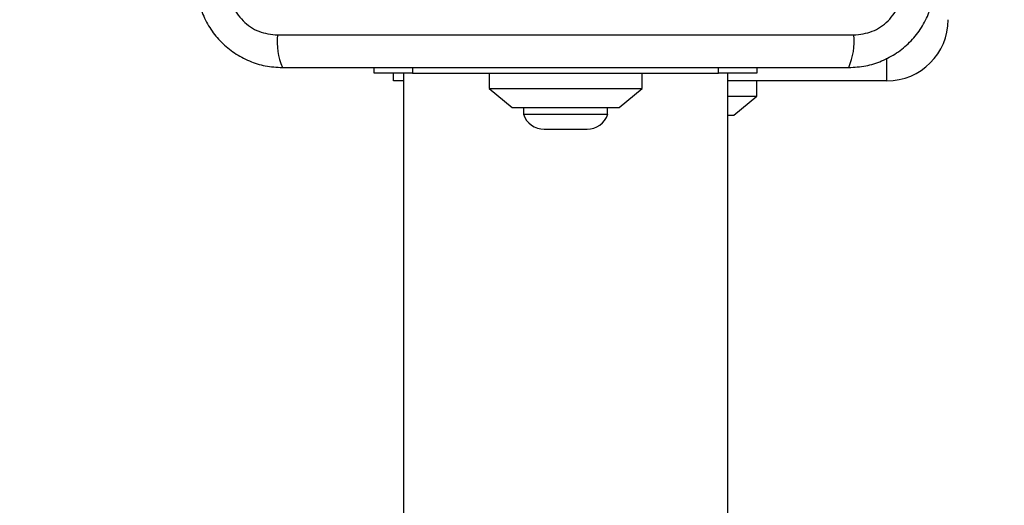
# Model space of a CAD drawing. Units: millimetres. Extents: x 14827 to 25697, y 40681 to 45980.
# Drawn here: x 24055 to 24184, y 44270 to 44333 of the extents above; entities that cross this region are included whole.
import ezdxf

# ---------------------------------------------------------------- set-up
doc = ezdxf.new("R2010")
doc.units = ezdxf.units.MM
doc.header["$LTSCALE"] = 200
doc.layers.add('OTWORY_MONTAŻOWE', color=1, linetype='Continuous')

msp = doc.modelspace()

# ---------------------------------------------------------------- linework, layer by layer
at = {"color": 7, "linetype": 'Continuous', "lineweight": 25}
for p, q in [((24089.11, 44331.26), (24164.39, 44331.26)), ((24168.75, 44325.26), (24168.75, 44328.24)), ((24101.75, 44326.26), (24101.75, 44327.01)), ((24106.75, 44327.01), (24106.75, 44326.26)), ((24146.75, 44326.26), (24146.75, 44327.01)), ((24151.75, 44327.01), (24151.75, 44326.26)), ((24106.75, 44326.26), (24101.75, 44326.26)), ((24104.25, 44325.26), (24104.25, 44326.26)), ((24105.55, 44326.26), (24105.55, 44097.11)), ((24106.75, 44326.26), (24146.75, 44326.26)), ((24116.75, 44326.26), (24116.75, 44324.26)), ((24136.75, 44324.26), (24136.75, 44326.26)), ((24151.75, 44326.26), (24146.75, 44326.26)), ((24147.95, 43330.26), (24147.95, 44326.27)), ((24105.55, 44325.26), (24104.25, 44325.26)), ((24116.75, 44324.26), (24119.75, 44321.76)), ((24116.75, 44324.26), (24136.75, 44324.26)), ((24133.75, 44321.76), (24136.75, 44324.26)), ((24168.75, 44325.26), (24147.95, 44325.26)), ((24151.75, 44323.26), (24151.75, 44325.26)), ((24147.95, 44323.26), (24151.75, 44323.26)), ((24148.75, 44320.76), (24151.75, 44323.26)), ((24119.75, 44321.76), (24133.75, 44321.76)), ((24121.25, 44321.76), (24121.25, 44320.89)), ((24132.25, 44320.89), (24132.25, 44321.76)), ((24121.25, 44320.89), (24126.75, 44320.89)), ((24126.75, 44320.89), (24132.25, 44320.89)), ((24147.95, 44320.76), (24148.75, 44320.76)), ((24123.95, 44318.93), (24126.75, 44318.93)), ((24126.75, 44318.93), (24129.55, 44318.93))]:
    msp.add_line(p, q, dxfattribs=at)
for centre, radius, start, end in [((24168.75, 44333.26), 8, 270, 0), ((24097.33, 44330.33), 8.27, 173.5363, 203.6477), ((24156.17, 44330.33), 8.28, 336.36, 6.456), ((24123.95, 44321.77), 2.84, 197.9848, 270), ((24129.55, 44321.77), 2.84, 270, 342.0152)]:
    msp.add_arc(centre, radius, start, end, dxfattribs=at)
for points, knots in [([(24078.5, 44338.26), (24078.54, 44337.51), (24078.63, 44336.04), (24079.3, 44333.91), (24080.33, 44331.97), (24081.74, 44330.26), (24083.45, 44328.85), (24085.39, 44327.81), (24087.52, 44327.14), (24089, 44327.05), (24089.75, 44327.01)], [0, 0, 0, 0, 0.127823, 0.250004, 0.375733, 0.499758, 0.623756, 0.749435, 0.871881, 1, 1, 1, 1]), ([(24082.75, 44337.62), (24082.84, 44336.79), (24083.03, 44335.13), (24084.5, 44333.02), (24086.61, 44331.54), (24088.27, 44331.35), (24089.11, 44331.26)], [0, 0, 0, 0, 0.250034, 0.499743, 0.749399, 1, 1, 1, 1]), ([(24163.75, 44327.01), (24164.5, 44327.05), (24165.97, 44327.14), (24168.1, 44327.81), (24170.04, 44328.84), (24171.75, 44330.25), (24173.16, 44331.96), (24174.19, 44333.9), (24174.87, 44336.03), (24174.96, 44337.51), (24175, 44338.26)], [0, 0, 0, 0, 0.127818, 0.249999, 0.375728, 0.499751, 0.623748, 0.749426, 0.871881, 1, 1, 1, 1]), ([(24164.39, 44331.26), (24165.22, 44331.35), (24166.88, 44331.54), (24168.99, 44333.01), (24170.47, 44335.12), (24170.65, 44336.78), (24170.75, 44337.62)], [0, 0, 0, 0, 0.250019, 0.499758, 0.749408, 1, 1, 1, 1]), ([(24089.75, 44327.01), (24095.9, 44327.01), (24108.19, 44327.01), (24126.75, 44327.01), (24145.31, 44327.01), (24157.6, 44327.01), (24163.75, 44327.01)], [0, 0, 0, 0, 0.249998, 0.499998, 0.749996, 1, 1, 1, 1])]:
    msp.add_open_spline(points, degree=3, knots=knots, dxfattribs=at)
at = {"layer": 'OTWORY_MONTAŻOWE'}
msp.add_circle((24126.75, 44374.97), 200, dxfattribs=at)

doc.saveas('drawing.dxf')
